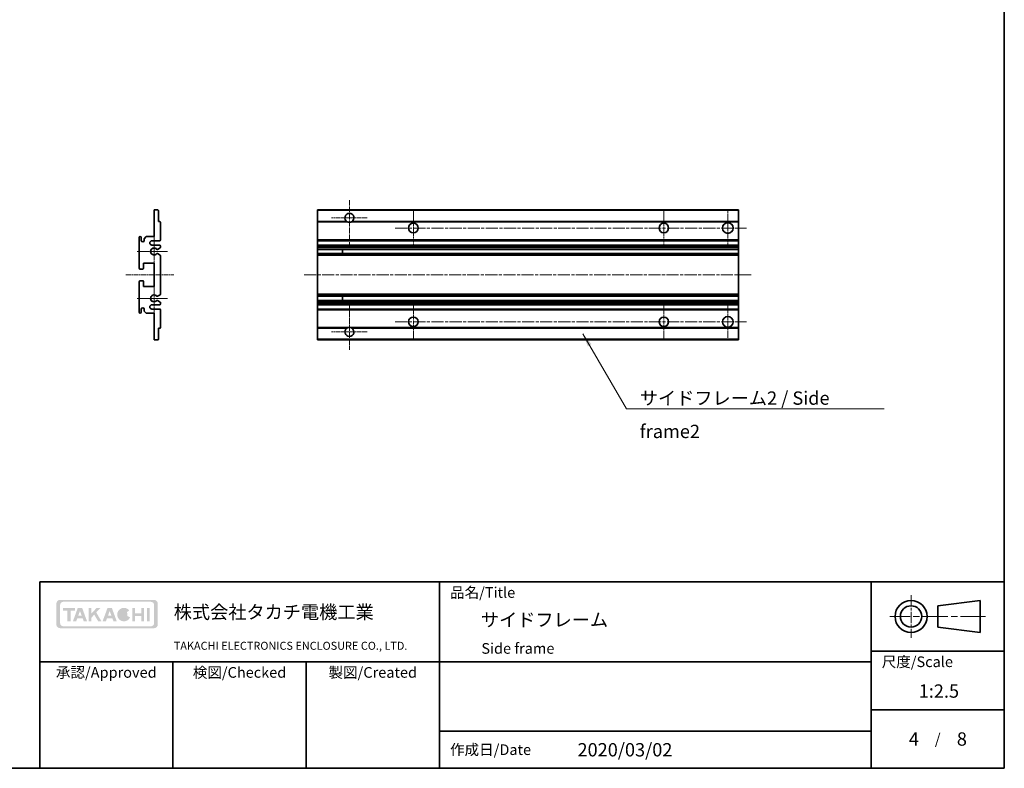
# Model space of a CAD drawing. Units: millimetres. Extents: x -3 to 11015, y 3 to 1408.
# Drawn here: x 5039 to 5501, y 3 to 355 of the extents above; entities that cross this region are included whole.
import ezdxf
from ezdxf.enums import TextEntityAlignment as Align

# ---------------------------------------------------------------- set-up
doc = ezdxf.new("R2010")
doc.units = ezdxf.units.MM
doc.linetypes.add('CHAIN', pattern=[0.3543, 0.2362, -0.0295, 0.0591, -0.0295])
for name, color, linetype, lineweight in [('Border (ISO)', 7, 'Continuous', 35), ('Symbol (ISO)', 7, 'Continuous', 18), ('Symbol (ISO) @ 1', 7, 'Continuous', 18), ('Title (ISO)', 7, 'Continuous', 35), ('Visible (ISO)', 7, 'Continuous', 35), ('Visible Narrow (ISO)', 7, 'Continuous', 25)]:
    doc.layers.add(name, color=color, linetype=linetype, lineweight=lineweight)
for name, color, linetype, lineweight, true_color in [('Center Mark (ISO)', 7, 'Continuous', 18, 0x80ffff), ('Centerline (ISO)', 7, 'Continuous', 18, 0x80ffff), ('Hatch (ISO)', 1, 'Continuous', 18, 0xff0000)]:
    doc.layers.add(name, color=color, linetype=linetype, lineweight=lineweight, true_color=true_color)
doc.styles.add('Note Text (TK)', font='MS PGothic.ttf')
doc.styles.add('文字スタイル67', font='arial.ttf')
doc.dimstyles.new('Default - Method 1b (TK)$7', dxfattribs={"dimscale": 3, "dimtxt": 2.5, "dimasz": 2.5, "dimexe": 1, "dimexo": 1.5, "dimgap": 1, "dimtad": 1, "dimtoh": 1, "dimrnd": 1e-08, "dimdsep": 46, "dimtxsty": 'Note Text (TK)', "dimcen": 0.09, "dimdle": 5, "dimclrd": 256, "dimclre": 100, "dimclrt": 7, "dimadec": 1, "dimazin": 1, "dimtfac": 1, "dimtmove": 0, "dimatfit": 3, "dimfxl": 0, "dimtolj": 1, "dimlwd": -1, "dimlwe": -1, "dimarcsym": 0})

# ---------------------------------------------------------------- blocks, each defined once
blk = doc.blocks.new('図面枠 tk図枠')
at = {"layer": 'Border (ISO)'}
for p in [(405.5, 289), (14.5, 8)]:
    blk.add_line(p, (405.5, 8), dxfattribs=at)
blk = doc.blocks.new('表題欄 tk表題欄')
at = {"layer": 'Hatch (ISO)'}
h = blk.add_hatch(color=256, dxfattribs=at)
edge = h.paths.add_edge_path(flags=0)
edge.add_arc((95.58, 236.3), 0.596, 270, 360)
edge.add_line((96.17, 236.3), (96.17, 239.71))
edge.add_arc((95.58, 239.71), 0.596, 0, 90)
edge.add_line((95.58, 240.31), (79.14, 240.31))
edge.add_arc((79.14, 239.71), 0.596, 90, 180)
edge.add_line((78.54, 239.71), (78.54, 236.3))
edge.add_arc((79.14, 236.3), 0.596, 180, 270)
edge.add_line((79.14, 235.7), (95.58, 235.7))
edge = h.paths.add_edge_path()
edge.add_line((77.84, 239.96), (77.84, 236.05))
edge.add_arc((78.54, 236.05), 0.702, 180, 270)
edge.add_line((78.54, 235.35), (96.17, 235.35))
edge.add_arc((96.17, 236.05), 0.702, 270, 360)
edge.add_line((96.87, 236.05), (96.87, 239.96))
edge.add_arc((96.17, 239.96), 0.702, 0, 90)
edge.add_line((96.17, 240.66), (78.54, 240.66))
edge.add_arc((78.54, 239.96), 0.702, 90, 180)
for points in [[(79.07, 239.15), (79.07, 238.66), (79.92, 238.66), (79.92, 236.66), (80.51, 236.66), (80.51, 238.66), (81.36, 238.66), (81.36, 239.15)], [(85.68, 236.66), (84.94, 237.89), (84.42, 237.32), (84.42, 236.66), (83.9, 236.66), (83.9, 239.15), (84.42, 239.15), (84.42, 238.1), (85.39, 239.15), (86.11, 239.15), (85.32, 238.3), (86.3, 236.66)], [(92.09, 239.15), (92.09, 236.66), (92.61, 236.66), (92.61, 237.66), (93.77, 237.66), (93.77, 236.66), (94.29, 236.66), (94.29, 239.15), (93.77, 239.15), (93.77, 238.15), (92.61, 238.15), (92.61, 239.15)], [(94.84, 239.15), (94.84, 236.66), (95.36, 236.66), (95.36, 239.15)]]:
    blk.add_hatch(color=256, dxfattribs=at).paths.add_polyline_path(points)
h = blk.add_hatch(color=256, dxfattribs=at)
h.paths.add_polyline_path([(82.59, 237.71), (81.95, 237.71), (82.27, 238.58)], flags=0)
h.paths.add_polyline_path([(82.78, 237.2), (81.76, 237.2), (81.57, 236.66), (80.95, 236.66), (81.86, 239.15), (82.68, 239.15), (83.59, 236.66), (82.98, 236.66)])
h = blk.add_hatch(color=256, dxfattribs=at)
h.paths.add_polyline_path([(87.53, 237.71), (88.16, 237.71), (87.85, 238.58)], flags=0)
h.paths.add_polyline_path([(87.14, 236.66), (87.34, 237.2), (88.35, 237.2), (88.55, 236.66), (89.17, 236.66), (88.25, 239.15), (87.44, 239.15), (86.52, 236.66)])
h = blk.add_hatch(color=256, dxfattribs=at)
edge = h.paths.add_edge_path()
edge.add_arc((90.52, 237.9), 1.27, 38.5505, 336.582)
edge.add_line((91.69, 237.4), (91.17, 237.62))
edge.add_ellipse((90.52, 237.9), major_axis=(0, -0.8), ratio=0.867347, start_angle=124.651, end_angle=429.4109, ccw=False)
edge.add_line((91.09, 238.36), (91.52, 238.7))
at = {"layer": 'Title (ISO)'}
for p, q in [((74.71, 244.05), (255.71, 244.05)), ((74.71, 209.05), (74.71, 244.05)), ((149.71, 244.05), (149.71, 209.05)), ((230.71, 244.05), (230.71, 209.05)), ((255.71, 244.05), (255.71, 209.05)), ((243.21, 239.55), (251.21, 240.55)), ((251.21, 234.55), (251.21, 240.55)), ((243.21, 239.55), (243.21, 235.55)), ((243.21, 235.55), (251.21, 234.55)), ((230.71, 231.05), (255.71, 231.05)), ((74.71, 229.05), (230.71, 229.05)), ((99.71, 229.05), (99.71, 209.05)), ((124.71, 229.05), (124.71, 209.05)), ((230.71, 220.05), (255.71, 220.05)), ((149.71, 216.05), (230.71, 216.05)), ((255.71, 209.05), (74.71, 209.05))]:
    blk.add_line(p, q, dxfattribs=at)
at = {"layer": 'Title (ISO)', "color": 4, "linetype": 'CHAIN', "lineweight": 18, "ltscale": 8.88956, "true_color": 0x00ffff}
blk.add_line((238.21, 241.55), (238.21, 233.55), dxfattribs=at)
at = {"layer": 'Title (ISO)', "color": 4, "linetype": 'CHAIN', "lineweight": 18, "ltscale": 20.001633, "true_color": 0x00ffff}
blk.add_line((252.21, 237.55), (234.21, 237.55), dxfattribs=at)
at = {"layer": 'Title (ISO)'}
for radius in [3, 2]:
    blk.add_circle((238.21, 237.55), radius, dxfattribs=at)
at = {"layer": 'Title (ISO)', "color": 1, "true_color": 0xff0000, "char_height": 2, "line_spacing_factor": 1.5, "style": 'Note Text (TK)'}
for s, insert, attachment_point in [('\\fＭＳ Ｐゴシック|b0|i0;\\H2.0000;品名/Title', (151.71, 242.05), 4), ('\\fＭＳ Ｐゴシック|b0|i0;\\H2.0000;尺度/Scale', (232.71, 229.05), 4), ('\\fＭＳ Ｐゴシック|b0|i0;\\H2.0000;承認/Approved', (87.21, 227.05), 5), ('\\fＭＳ Ｐゴシック|b0|i0;\\H2.0000;検図/Checked', (112.21, 227.05), 5), ('\\fＭＳ Ｐゴシック|b0|i0;\\H2.0000;製図/Created', (137.21, 227.05), 5), ('\\fＭＳ Ｐゴシック|b0|i0;\\H2.0000;作成日/Date', (151.71, 212.55), 4)]:
    blk.add_mtext(s, dxfattribs=dict(at, insert=insert, attachment_point=attachment_point))
at = {"layer": 'Title (ISO)', "color": 7, "line_spacing_factor": 1.5, "style": 'Note Text (TK)'}
for s, insert, char_height, attachment_point in [('株式会社タカチ電機工業', (99.87, 238.05), 2.5, 4), ('\\fArial|b0|i0;\\H1.4986;TAKACHI ELECTRONICS ENCLOSURE CO., LTD.', (99.87, 232.05), 1.4986, 4), ('\\fＭＳ Ｐゴシック|b0|i0;\\H2.0000;/', (243.21, 214.55), 2, 5)]:
    blk.add_mtext(s, dxfattribs=dict(at, insert=insert, char_height=char_height, attachment_point=attachment_point))
at = {"layer": 'Title (ISO)', "color": 7}
for tag, p, height, style in [('<品名>_001', (157.54, 235.73), 2.5, 'Note Text (TK)'), ('<Title>_001', (157.49, 230.55), 2, '文字スタイル67'), ('<総ページ数>_001', (246.8, 213.3), 2.5, 'Note Text (TK)'), ('<ページ_No.>_001', (237.95, 213.3), 2.5, 'Note Text (TK)'), ('作成日_001', (175.62, 211.28), 2.5, 'Note Text (TK)')]:
    blk.add_attdef(tag, p, '', height=height, dxfattribs=dict(at, style=style))
at = {"layer": 'Title (ISO)', "color": 7, "style": 'Note Text (TK)'}
blk.add_attdef('<尺度>', text='', height=2.5, dxfattribs=at).set_placement((243.21, 223.55), align=Align.MIDDLE_CENTER)

msp = doc.modelspace()

# ---------------------------------------------------------------- linework, layer by layer
at = {"layer": 'Center Mark (ISO)', "linetype": 'CHAIN', "ltscale": 9.26737}
for p, q in [((5193.9481, 270.0735), (5193.9481, 249.2235)), ((5193.9481, 220.7235), (5193.9481, 199.8735))]:
    msp.add_line(p, q, dxfattribs=at)
at = {"layer": 'Center Mark (ISO)', "linetype": 'CHAIN', "ltscale": 7.55611}
for p, q in [((5223.9481, 265.4735), (5223.9481, 248.4735)), ((5341.4481, 265.4735), (5341.4481, 248.4735)), ((5223.9481, 221.4735), (5223.9481, 204.4735)), ((5341.4481, 221.4735), (5341.4481, 204.4735))]:
    msp.add_line(p, q, dxfattribs=at)
at = {"layer": 'Center Mark (ISO)', "linetype": 'CHAIN', "ltscale": 7.778352}
for p, q in [((5371.4481, 265.7235), (5371.4481, 248.2235)), ((5371.4481, 221.7235), (5371.4481, 204.2235))]:
    msp.add_line(p, q, dxfattribs=at)
at = {"layer": 'Center Mark (ISO)', "linetype": 'CHAIN', "ltscale": 7.422766}
for p, q in [((5202.2981, 261.7235), (5185.5981, 261.7235)), ((5202.2981, 208.2235), (5185.5981, 208.2235))]:
    msp.add_line(p, q, dxfattribs=at)
at = {"layer": 'Center Mark (ISO)', "linetype": 'CHAIN', "ltscale": 6.996951}
for p, q in [((5102.3248, 253.8445), (5102.3248, 238.1025)), ((5102.3248, 231.8445), (5102.3248, 216.1025))]:
    msp.add_line(p, q, dxfattribs=at)
at = {"layer": 'Center Mark (ISO)', "linetype": 'CHAIN', "ltscale": 6.276444}
for p, q in [((5108.5748, 245.9735), (5094.4538, 245.9735)), ((5108.5748, 223.9735), (5094.4538, 223.9735))]:
    msp.add_line(p, q, dxfattribs=at)
at = {"layer": 'Centerline (ISO)', "linetype": 'CHAIN', "ltscale": 23.990969}
for p, q in [((5215.4481, 256.9735), (5380.1981, 256.9735)), ((5172.6981, 234.9735), (5382.6981, 234.9735)), ((5215.4481, 212.9735), (5380.1981, 212.9735))]:
    msp.add_line(p, q, dxfattribs=at)
at = {"layer": 'Centerline (ISO)', "linetype": 'CHAIN', "ltscale": 10.000767}
msp.add_line((5089.0748, 234.9735), (5111.5748, 234.9735), dxfattribs=at)
at = {"layer": 'Visible (ISO)'}
for p, q in [((5102.3248, 265.4735), (5104.0248, 265.4735)), ((5102.3248, 265.1735), (5102.3248, 265.4735)), ((5102.3248, 252.9735), (5102.3248, 265.1735)), ((5104.3248, 265.1735), (5104.3248, 259.9735)), ((5178.9481, 265.1735), (5178.9481, 265.4735)), ((5376.4481, 265.4735), (5178.9481, 265.4735)), ((5178.9481, 265.1735), (5178.9481, 259.9735)), ((5376.4481, 265.4735), (5376.4481, 265.1735)), ((5376.4481, 259.9735), (5376.4481, 265.1735)), ((5104.3248, 259.9735), (5105.0248, 259.9735)), ((5105.3248, 259.6735), (5105.3248, 251.4735)), ((5178.9481, 259.6735), (5178.9481, 259.9735)), ((5192.7873, 259.9735), (5178.9481, 259.9735)), ((5178.9481, 259.6735), (5178.9481, 251.4735)), ((5376.4481, 259.9735), (5195.1089, 259.9735)), ((5376.4481, 259.9735), (5376.4481, 259.6735)), ((5376.4481, 251.4735), (5376.4481, 259.6735)), ((5095.3248, 238.2235), (5095.3248, 252.4735)), ((5096.3248, 252.4735), (5096.3248, 251.0735)), ((5097.6748, 251.9735), (5098.6748, 252.9735)), ((5097.6748, 251.0735), (5097.6748, 251.9735)), ((5098.6748, 252.9735), (5102.3248, 252.9735)), ((5104.8248, 250.9735), (5101.3248, 250.9735)), ((5178.9481, 250.9735), (5178.9481, 251.4735)), ((5178.9481, 250.9735), (5178.9481, 248.9735)), ((5376.4481, 250.9735), (5178.9481, 250.9735)), ((5376.4481, 251.4735), (5376.4481, 250.9735)), ((5376.4481, 248.9735), (5376.4481, 250.9735)), ((5101.3248, 248.9735), (5104.8248, 248.9735)), ((5103.8983, 244.9803), (5105.1717, 244.2653)), ((5105.1748, 247.7036), (5103.9016, 246.9685)), ((5105.3248, 248.4735), (5105.3248, 247.9634)), ((5178.9481, 248.4735), (5178.9481, 248.9735)), ((5376.4481, 248.9735), (5178.9481, 248.9735)), ((5178.9481, 248.4735), (5178.9481, 247.9634)), ((5178.9481, 247.7036), (5178.9481, 247.9634)), ((5178.9481, 247.7036), (5178.9481, 246.9685)), ((5178.9481, 246.9283), (5178.9481, 246.9685)), ((5376.4481, 246.9283), (5178.9481, 246.9283)), ((5178.9481, 245.0187), (5178.9481, 246.9283)), ((5178.9481, 244.9803), (5178.9481, 245.0187)), ((5376.4481, 245.0187), (5178.9481, 245.0187)), ((5178.9481, 244.9803), (5178.9481, 244.2653)), ((5190.7481, 246.9283), (5190.7481, 245.0187)), ((5190.7607, 246.9283), (5190.7607, 245.0187)), ((5376.4481, 248.9735), (5376.4481, 248.4735)), ((5376.4481, 247.9634), (5376.4481, 248.4735)), ((5376.4481, 247.9634), (5376.4481, 247.7036)), ((5376.4481, 246.9685), (5376.4481, 247.7036)), ((5376.4481, 246.9685), (5376.4481, 246.9283)), ((5376.4481, 245.0187), (5376.4481, 246.9283)), ((5376.4481, 245.0187), (5376.4481, 244.9803)), ((5376.4481, 244.2653), (5376.4481, 244.9803)), ((5097.3248, 240.4735), (5097.3248, 238.0235)), ((5102.3248, 240.4735), (5097.3248, 240.4735)), ((5102.3248, 229.4735), (5102.3248, 240.4735)), ((5105.3248, 244.0037), (5105.3248, 225.9434)), ((5178.9481, 244.0037), (5178.9481, 244.2653)), ((5178.9481, 244.0037), (5178.9481, 225.9434)), ((5376.4481, 244.2653), (5376.4481, 244.0037)), ((5376.4481, 225.9434), (5376.4481, 244.0037)), ((5097.0248, 237.7235), (5095.8248, 237.7235)), ((5095.3248, 217.4735), (5095.3248, 231.7235)), ((5095.8248, 232.2235), (5097.0248, 232.2235)), ((5097.3248, 231.9235), (5097.3248, 229.4735)), ((5097.3248, 229.4735), (5102.3248, 229.4735)), ((5105.1717, 225.6818), (5103.8983, 224.9668)), ((5103.9016, 222.9786), (5105.1748, 222.2435)), ((5105.3248, 221.9837), (5105.3248, 221.4735)), ((5178.9481, 225.6818), (5178.9481, 225.9434)), ((5178.9481, 225.6818), (5178.9481, 224.9668)), ((5178.9481, 224.9284), (5178.9481, 224.9668)), ((5178.9481, 223.0188), (5178.9481, 224.9284)), ((5376.4481, 224.9284), (5178.9481, 224.9284)), ((5178.9481, 222.9786), (5178.9481, 223.0188)), ((5376.4481, 223.0188), (5178.9481, 223.0188)), ((5178.9481, 222.9786), (5178.9481, 222.2435)), ((5178.9481, 221.9837), (5178.9481, 222.2435)), ((5178.9481, 221.9837), (5178.9481, 221.4735)), ((5190.7481, 224.9284), (5190.7481, 223.0188)), ((5190.7607, 224.9284), (5190.7607, 223.0188)), ((5376.4481, 225.9434), (5376.4481, 225.6818)), ((5376.4481, 224.9668), (5376.4481, 225.6818)), ((5376.4481, 224.9668), (5376.4481, 224.9284)), ((5376.4481, 223.0188), (5376.4481, 224.9284)), ((5376.4481, 223.0188), (5376.4481, 222.9786)), ((5376.4481, 222.2435), (5376.4481, 222.9786)), ((5376.4481, 222.2435), (5376.4481, 221.9837)), ((5376.4481, 221.4735), (5376.4481, 221.9837)), ((5096.3248, 218.8735), (5096.3248, 217.4735)), ((5097.6748, 217.9735), (5097.6748, 218.8735)), ((5098.6748, 216.9735), (5097.6748, 217.9735)), ((5104.8248, 220.9735), (5101.3248, 220.9735)), ((5101.3248, 218.9735), (5104.8248, 218.9735)), ((5105.3248, 218.4735), (5105.3248, 210.2735)), ((5178.9481, 220.9735), (5178.9481, 221.4735)), ((5178.9481, 220.9735), (5178.9481, 218.9735)), ((5376.4481, 220.9735), (5178.9481, 220.9735)), ((5178.9481, 218.4735), (5178.9481, 218.9735)), ((5376.4481, 218.9735), (5178.9481, 218.9735)), ((5178.9481, 218.4735), (5178.9481, 210.2735)), ((5376.4481, 221.4735), (5376.4481, 220.9735)), ((5376.4481, 218.9735), (5376.4481, 220.9735)), ((5376.4481, 218.9735), (5376.4481, 218.4735)), ((5376.4481, 210.2735), (5376.4481, 218.4735)), ((5102.3248, 216.9735), (5098.6748, 216.9735)), ((5102.3248, 204.7735), (5102.3248, 216.9735)), ((5104.3248, 209.9735), (5104.3248, 204.7735)), ((5105.0248, 209.9735), (5104.3248, 209.9735)), ((5178.9481, 209.9735), (5178.9481, 210.2735)), ((5178.9481, 209.9735), (5178.9481, 204.7735)), ((5192.7873, 209.9735), (5178.9481, 209.9735)), ((5376.4481, 209.9735), (5195.1089, 209.9735)), ((5376.4481, 210.2735), (5376.4481, 209.9735)), ((5376.4481, 204.7735), (5376.4481, 209.9735)), ((5102.3248, 204.4735), (5102.3248, 204.7735)), ((5104.0248, 204.4735), (5102.3248, 204.4735)), ((5178.9481, 204.4735), (5178.9481, 204.7735)), ((5376.4481, 204.4735), (5178.9481, 204.4735)), ((5376.4481, 204.7735), (5376.4481, 204.4735))]:
    msp.add_line(p, q, dxfattribs=at)
for centre, radius in [((5223.9481, 256.9735), 2.25), ((5341.4481, 256.9735), 2.25), ((5371.4481, 256.9735), 2.5), ((5223.9481, 212.9735), 2.25), ((5341.4481, 212.9735), 2.25), ((5371.4481, 212.9735), 2.5)]:
    msp.add_circle(centre, radius, dxfattribs=at)
for centre, radius, start, end in [((5104.0248, 265.1735), 0.3, 0, 90), ((5193.9481, 261.7235), 2.1, 303.55731, 236.44269), ((5105.0248, 259.6735), 0.3, 0, 90), ((5193.9481, 261.7235), 2.1, 257.472095, 282.527905), ((5095.8248, 252.4735), 0.5, 0, 180), ((5096.9998, 251.1532), 0.6797, 186.732922, 353.267079), ((5101.3248, 249.9735), 1, 90, 270), ((5104.8248, 251.4735), 0.5, 270, 0), ((5102.3248, 245.9735), 1.621, 37.728389, 322.2672), ((5102.3248, 245.9735), 1.6, 41.328988, 318.666601), ((5103.7515, 244.7187), 0.3, 60.685474, 118.830271), ((5103.7516, 247.2283), 0.3, 241.165318, 300), ((5104.8248, 248.4735), 0.5, 0, 90), ((5105.0248, 247.9634), 0.3, 300, 0), ((5105.0248, 244.0037), 0.3, 0, 60.685474), ((5095.8248, 238.2235), 0.5, 180, 270), ((5097.0248, 238.0235), 0.3, 270, 0), ((5095.8248, 231.7235), 0.5, 90, 180), ((5097.0248, 231.9235), 0.3, 0, 90), ((5102.3248, 223.9735), 1.621, 37.7328, 322.271611), ((5102.3248, 223.9735), 1.6, 41.333399, 318.671012), ((5103.7515, 225.2284), 0.3, 241.16973, 299.314526), ((5103.7516, 222.7188), 0.3, 60, 118.834682), ((5105.0248, 225.9434), 0.3, 299.314526, 0), ((5105.0248, 221.9837), 0.3, 0, 60), ((5095.8248, 217.4735), 0.5, 180, 0), ((5096.9998, 218.7938), 0.6797, 6.732921, 173.267079), ((5101.3248, 219.9735), 1, 90, 270), ((5104.8248, 221.4735), 0.5, 270, 0), ((5104.8248, 218.4735), 0.5, 0, 90), ((5105.0248, 210.2735), 0.3, 270, 0), ((5193.9481, 208.2235), 2.1, 123.55731, 56.44269), ((5193.9481, 208.2235), 2.1, 77.472095, 102.527905), ((5104.0248, 204.7735), 0.3, 270, 0)]:
    msp.add_arc(centre, radius, start, end, dxfattribs=at)
for points, knots in [([(5193.4926, 259.6735), (5193.3836, 259.6978), (5193.278, 259.7307), (5193.1053, 259.7983), (5193.016, 259.8401), (5192.918, 259.8932), (5192.8838, 259.9129), (5192.8392, 259.94), (5192.8205, 259.9519), (5192.7944, 259.9687), (5192.7873, 259.9735), (5192.7873, 259.9735)], [-0.0853709187, -0.0853709187, -0.0853709187, -0.0853709187, -0.054511626, -0.054511626, -0.0293355353, -0.0293355353, -0.0179856968, -0.0179856968, -0.0089928484, -0.0089928484, 0, 0, 0, 0]), ([(5195.1089, 259.9735), (5195.1089, 259.9735), (5195.1017, 259.9687), (5195.0757, 259.9519), (5195.0569, 259.94), (5195.0123, 259.9129), (5194.9782, 259.8932), (5194.8801, 259.8401), (5194.7908, 259.7983), (5194.6181, 259.7307), (5194.5126, 259.6978), (5194.4036, 259.6735)], [-0.2570614373, -0.2570614373, -0.2570614373, -0.2570614373, -0.2480685889, -0.2480685889, -0.2390757404, -0.2390757404, -0.227725902, -0.227725902, -0.2025498113, -0.2025498113, -0.1716905186, -0.1716905186, -0.1716905186, -0.1716905186]), ([(5103.6068, 244.9815), (5103.6066, 244.9814), (5103.6064, 244.9813), (5103.576, 244.9645), (5103.5482, 244.9419), (5103.5262, 244.9168)], [0.1421941886, 0.1421941886, 0.1421941886, 0.1421941886, 0.1422543788, 0.1422543788, 0.1522671185, 0.1522671185, 0.1522671185, 0.1522671185]), ([(5103.5263, 247.0301), (5103.5483, 247.0051), (5103.5761, 246.9825), (5103.6065, 246.9657), (5103.6067, 246.9656), (5103.6069, 246.9655)], [0.1522671185, 0.1522671185, 0.1522671185, 0.1522671185, 0.1622798581, 0.1622798581, 0.1623400483, 0.1623400483, 0.1623400483, 0.1623400483]), ([(5103.5262, 225.0302), (5103.5482, 225.0052), (5103.576, 224.9826), (5103.6064, 224.9658), (5103.6066, 224.9657), (5103.6068, 224.9656)], [0.1522671185, 0.1522671185, 0.1522671185, 0.1522671185, 0.1622798581, 0.1622798581, 0.1623400483, 0.1623400483, 0.1623400483, 0.1623400483]), ([(5103.6069, 222.9816), (5103.6067, 222.9815), (5103.6065, 222.9814), (5103.5761, 222.9646), (5103.5483, 222.942), (5103.5263, 222.9169)], [0.1421941886, 0.1421941886, 0.1421941886, 0.1421941886, 0.1422543788, 0.1422543788, 0.1522671185, 0.1522671185, 0.1522671185, 0.1522671185]), ([(5192.7873, 209.9735), (5192.7873, 209.9735), (5192.7944, 209.9783), (5192.8205, 209.9952), (5192.8392, 210.0071), (5192.8838, 210.0341), (5192.918, 210.0539), (5193.016, 210.1069), (5193.1053, 210.1488), (5193.278, 210.2164), (5193.3836, 210.2493), (5193.4926, 210.2735)], [-0.2570614383, -0.2570614383, -0.2570614383, -0.2570614383, -0.2480685898, -0.2480685898, -0.2390757414, -0.2390757414, -0.2277259029, -0.2277259029, -0.2025498121, -0.2025498121, -0.17169052, -0.17169052, -0.17169052, -0.17169052]), ([(5194.4036, 210.2735), (5194.5126, 210.2493), (5194.6181, 210.2164), (5194.7908, 210.1488), (5194.8801, 210.1069), (5194.9782, 210.0539), (5195.0123, 210.0341), (5195.0569, 210.0071), (5195.0757, 209.9952), (5195.1017, 209.9783), (5195.1089, 209.9735), (5195.1089, 209.9735)], [-0.0853709183, -0.0853709183, -0.0853709183, -0.0853709183, -0.0545116262, -0.0545116262, -0.0293355354, -0.0293355354, -0.0179856969, -0.0179856969, -0.0089928485, -0.0089928485, 0, 0, 0, 0])]:
    msp.add_open_spline(points, degree=3, knots=knots, dxfattribs=at)
at = {"layer": 'Visible Narrow (ISO)'}
for p, q in [((5376.4481, 265.1735), (5178.9481, 265.1735)), ((5193.4926, 259.6735), (5178.9481, 259.6735)), ((5376.4481, 259.6735), (5194.4036, 259.6735)), ((5376.4481, 251.4735), (5178.9481, 251.4735)), ((5376.4481, 248.4735), (5178.9481, 248.4735)), ((5376.4481, 247.9634), (5178.9481, 247.9634)), ((5376.4481, 247.7036), (5178.9481, 247.7036)), ((5376.4481, 246.9685), (5178.9481, 246.9685)), ((5376.4481, 244.9803), (5178.9481, 244.9803)), ((5376.4481, 244.2653), (5178.9481, 244.2653)), ((5376.4481, 244.0037), (5178.9481, 244.0037)), ((5376.4481, 225.9434), (5178.9481, 225.9434)), ((5376.4481, 225.6818), (5178.9481, 225.6818)), ((5376.4481, 224.9668), (5178.9481, 224.9668)), ((5376.4481, 222.9786), (5178.9481, 222.9786)), ((5376.4481, 222.2435), (5178.9481, 222.2435)), ((5376.4481, 221.9837), (5178.9481, 221.9837)), ((5376.4481, 221.4735), (5178.9481, 221.4735)), ((5376.4481, 218.4735), (5178.9481, 218.4735)), ((5193.4926, 210.2735), (5178.9481, 210.2735)), ((5376.4481, 210.2735), (5194.4036, 210.2735)), ((5376.4481, 204.7735), (5178.9481, 204.7735))]:
    msp.add_line(p, q, dxfattribs=at)

# ---------------------------------------------------------------- block references
at = {"xscale": 2.5, "yscale": 2.5, "zscale": 2.5}
msp.add_blockref('図面枠 tk図枠', (4487.4049, -16.529), dxfattribs=at)
ref = msp.add_blockref('表題欄 tk表題欄', (4861.8829, -519.1609), dxfattribs=dict(xscale=2.5, yscale=2.5, zscale=2.5))
ref.add_attrib('<品名>_001', 'サイドフレーム', (5255.6223, 70.0264), dxfattribs={"layer": 'Title (ISO)', "color": 7, "height": 6.25, "style": 'Note Text (TK)'})
ref.add_attrib('<尺度>_001', '1:2.5', (5460.9916, 36.596), dxfattribs={"layer": 'Title (ISO)', "color": 7, "height": 6.25, "style": 'Note Text (TK)'})
ref.add_attrib('作成日_001', '2020/03/02', (5300.9277, 9.0427), dxfattribs={"layer": 'Title (ISO)', "color": 7, "height": 6.25, "style": 'Note Text (TK)'})
ref.add_attrib('<Title>_001', 'Side frame', (5255.8411, 57.221), dxfattribs={"layer": 'Title (ISO)', "color": 7, "height": 5, "style": '文字スタイル67'})
ref.add_attrib('<ページ_No.>_001', '4', (5456.3644, 14.096), dxfattribs={"layer": 'Title (ISO)', "color": 7, "height": 6.25, "style": 'Note Text (TK)'})
ref.add_attrib('<総ページ数>_001', '8', (5478.8822, 14.096), dxfattribs={"layer": 'Title (ISO)', "color": 7, "height": 6.25, "style": 'Note Text (TK)'})

# ---------------------------------------------------------------- texts
at = {"layer": 'Symbol (ISO)', "color": 7, "insert": (5330.1718, 180.2992), "char_height": 6.25, "width": 118.932748, "attachment_point": 1, "line_spacing_factor": 1.5, "style": 'Note Text (TK)'}
msp.add_mtext('{\\fＭＳ Ｐゴシック|b0|i0;サイドフレーム2 / Side frame2}', dxfattribs=at)

# ---------------------------------------------------------------- leaders
at = {"layer": 'Symbol (ISO) @ 1', "color": 100, "true_color": 0x00ff40, "annotation_type": 0, "has_hookline": 1, "hookline_direction": 0, "text_width": 114.5597}
msp.add_leader([(5303.4803, 207.3715), (5323.9218, 172.1984), (5330.1718, 172.1984)], dimstyle='Default - Method 1b (TK)$7', override={"dimscale": 1, "dimtxt": 6.25, "dimasz": 6.25, "dimgap": 0, "dimtad": 1}, dxfattribs=at)

doc.saveas('drawing.dxf')
